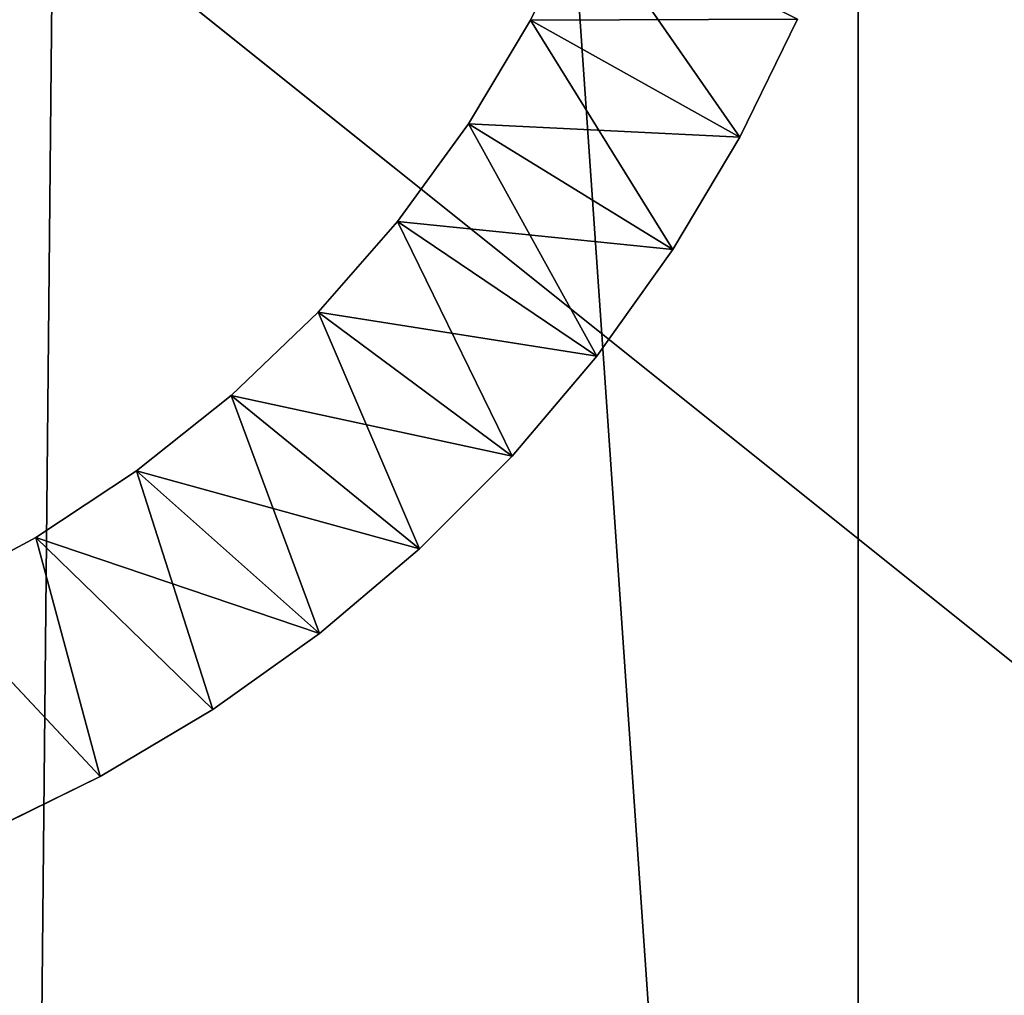
# Model space of a CAD drawing. Extents: x -2890 to 4130, y -2402 to 2198.
# Drawn here: x -443 to -430, y -490 to -477 of the extents above; entities that cross this region are included whole.
import ezdxf

# ---------------------------------------------------------------- set-up
doc = ezdxf.new("R2010")
doc.units = 0
doc.header["$LTSCALE"] = 25.4
doc.layers.get('0').update_dxf_attribs({"linetype": 'CONTINUOUS'})

# ---------------------------------------------------------------- blocks, each defined once
blk = doc.blocks.new('___005388_STL')
at = {"color": 0}
for p, q in [((2416.187, -1673.5, 2892.78), (2505.672, -2963.5, 2965.011)), ((2416.187, -1673.5, 2892.78), (2505.672, -2963.5, 2965.011)), ((2496.563, -1673.5, 2958.035), (2484.001, -2963.5, 2973.597)), ((2496.563, -1673.5, 2958.035), (2484.001, -2963.5, 2973.597)), ((2496.563, -2963.5, 2958.035), (2496.563, -1673.5, 2958.035)), ((2496.563, -2963.5, 2958.035), (2496.563, -1673.5, 2958.035)), ((2425.177, -2728.5, 2834.8), (2525.177, -2808.5, 2834.8)), ((2425.177, -2728.5, 2834.8), (2525.177, -2808.5, 2834.8)), ((2492.891, -2777.238, 479.96), (2492.192, -2778.689, 479.96)), ((2492.192, -2778.689, 433.96), (2492.891, -2777.238, 433.96)), ((2492.891, -2777.238, 433.96), (2492.192, -2778.689, 479.96)), ((2492.891, -2777.238, 479.96), (2492.192, -2778.689, 479.96)), ((2492.891, -2777.238, 433.96), (2492.192, -2778.689, 479.96)), ((2492.192, -2778.689, 433.96), (2492.891, -2777.238, 433.96)), ((2494.986, -2780.25, 479.96), (2492.891, -2777.238, 479.96)), ((2494.986, -2780.25, 479.96), (2492.891, -2777.238, 479.96)), ((2492.192, -2778.689, 479.96), (2491.366, -2780.072, 479.96)), ((2491.366, -2780.072, 433.96), (2492.192, -2778.689, 433.96)), ((2492.192, -2778.689, 433.96), (2491.366, -2780.072, 479.96)), ((2492.192, -2778.689, 479.96), (2491.366, -2780.072, 479.96)), ((2492.192, -2778.689, 433.96), (2491.366, -2780.072, 479.96)), ((2491.366, -2780.072, 433.96), (2492.192, -2778.689, 433.96)), ((2495.754, -2778.679, 433.96), (2492.192, -2778.689, 433.96)), ((2495.754, -2778.679, 433.96), (2492.192, -2778.689, 433.96)), ((2494.091, -2781.751, 479.96), (2492.192, -2778.689, 479.96)), ((2494.091, -2781.751, 479.96), (2492.192, -2778.689, 479.96)), ((2494.986, -2780.25, 479.96), (2492.192, -2778.689, 479.96)), ((2494.986, -2780.25, 479.96), (2492.192, -2778.689, 479.96)), ((2494.986, -2780.25, 433.96), (2492.192, -2778.689, 433.96)), ((2494.986, -2780.25, 433.96), (2492.192, -2778.689, 433.96)), ((2492.192, -2778.689, 433.96), (2492.192, -2778.689, 479.96)), ((2492.192, -2778.689, 433.96), (2492.192, -2778.689, 479.96)), ((2494.986, -2780.25, 479.96), (2495.754, -2778.679, 433.96)), ((2494.986, -2780.25, 479.96), (2495.754, -2778.679, 433.96)), ((2491.366, -2780.072, 479.96), (2490.419, -2781.375, 479.96)), ((2490.419, -2781.375, 433.96), (2491.366, -2780.072, 433.96)), ((2491.366, -2780.072, 433.96), (2490.419, -2781.375, 479.96)), ((2491.366, -2780.072, 479.96), (2490.419, -2781.375, 479.96)), ((2491.366, -2780.072, 433.96), (2490.419, -2781.375, 479.96)), ((2490.419, -2781.375, 433.96), (2491.366, -2780.072, 433.96)), ((2493.075, -2783.174, 479.96), (2491.366, -2780.072, 479.96)), ((2493.075, -2783.174, 479.96), (2491.366, -2780.072, 479.96)), ((2494.091, -2781.751, 479.96), (2491.366, -2780.072, 479.96)), ((2494.091, -2781.751, 479.96), (2491.366, -2780.072, 479.96)), ((2494.986, -2780.25, 433.96), (2491.366, -2780.072, 433.96)), ((2494.986, -2780.25, 433.96), (2491.366, -2780.072, 433.96)), ((2494.091, -2781.751, 433.96), (2491.366, -2780.072, 433.96)), ((2494.091, -2781.751, 433.96), (2491.366, -2780.072, 433.96)), ((2491.366, -2780.072, 433.96), (2491.366, -2780.072, 479.96)), ((2491.366, -2780.072, 433.96), (2491.366, -2780.072, 479.96)), ((2494.091, -2781.751, 479.96), (2494.986, -2780.25, 433.96)), ((2494.091, -2781.751, 479.96), (2494.986, -2780.25, 433.96)), ((2494.986, -2780.25, 479.96), (2494.986, -2780.25, 433.96)), ((2494.986, -2780.25, 479.96), (2494.986, -2780.25, 433.96)), ((2490.419, -2781.375, 479.96), (2489.359, -2782.588, 479.96)), ((2489.359, -2782.588, 433.96), (2490.419, -2781.375, 433.96)), ((2490.419, -2781.375, 433.96), (2489.359, -2782.588, 479.96)), ((2490.419, -2781.375, 479.96), (2489.359, -2782.588, 479.96)), ((2490.419, -2781.375, 433.96), (2489.359, -2782.588, 479.96)), ((2489.359, -2782.588, 433.96), (2490.419, -2781.375, 433.96)), ((2491.946, -2784.508, 479.96), (2490.419, -2781.375, 479.96)), ((2491.946, -2784.508, 479.96), (2490.419, -2781.375, 479.96)), ((2493.075, -2783.174, 479.96), (2490.419, -2781.375, 479.96)), ((2493.075, -2783.174, 479.96), (2490.419, -2781.375, 479.96)), ((2494.091, -2781.751, 433.96), (2490.419, -2781.375, 433.96)), ((2494.091, -2781.751, 433.96), (2490.419, -2781.375, 433.96)), ((2493.075, -2783.174, 433.96), (2490.419, -2781.375, 433.96)), ((2493.075, -2783.174, 433.96), (2490.419, -2781.375, 433.96)), ((2490.419, -2781.375, 433.96), (2490.419, -2781.375, 479.96)), ((2490.419, -2781.375, 433.96), (2490.419, -2781.375, 479.96)), ((2493.075, -2783.174, 479.96), (2494.091, -2781.751, 433.96)), ((2493.075, -2783.174, 479.96), (2494.091, -2781.751, 433.96)), ((2494.091, -2781.751, 479.96), (2494.091, -2781.751, 433.96)), ((2494.091, -2781.751, 479.96), (2494.091, -2781.751, 433.96)), ((2489.359, -2782.588, 479.96), (2488.195, -2783.701, 479.96)), ((2488.195, -2783.701, 433.96), (2489.359, -2782.588, 433.96)), ((2489.359, -2782.588, 433.96), (2488.195, -2783.701, 479.96)), ((2489.359, -2782.588, 479.96), (2488.195, -2783.701, 479.96)), ((2489.359, -2782.588, 433.96), (2488.195, -2783.701, 479.96)), ((2488.195, -2783.701, 433.96), (2489.359, -2782.588, 433.96)), ((2490.709, -2785.744, 479.96), (2489.359, -2782.588, 479.96)), ((2490.709, -2785.744, 479.96), (2489.359, -2782.588, 479.96)), ((2491.946, -2784.508, 479.96), (2489.359, -2782.588, 479.96)), ((2491.946, -2784.508, 479.96), (2489.359, -2782.588, 479.96)), ((2493.075, -2783.174, 433.96), (2489.359, -2782.588, 433.96)), ((2493.075, -2783.174, 433.96), (2489.359, -2782.588, 433.96)), ((2491.946, -2784.508, 433.96), (2489.359, -2782.588, 433.96)), ((2491.946, -2784.508, 433.96), (2489.359, -2782.588, 433.96)), ((2489.359, -2782.588, 433.96), (2489.359, -2782.588, 479.96)), ((2489.359, -2782.588, 433.96), (2489.359, -2782.588, 479.96)), ((2491.946, -2784.508, 479.96), (2493.075, -2783.174, 433.96)), ((2491.946, -2784.508, 479.96), (2493.075, -2783.174, 433.96)), ((2493.075, -2783.174, 479.96), (2493.075, -2783.174, 433.96)), ((2493.075, -2783.174, 479.96), (2493.075, -2783.174, 433.96)), ((2488.195, -2783.701, 479.96), (2486.936, -2784.705, 479.96)), ((2486.936, -2784.705, 433.96), (2488.195, -2783.701, 433.96)), ((2488.195, -2783.701, 433.96), (2486.936, -2784.705, 479.96)), ((2488.195, -2783.701, 479.96), (2486.936, -2784.705, 479.96)), ((2488.195, -2783.701, 433.96), (2486.936, -2784.705, 479.96)), ((2486.936, -2784.705, 433.96), (2488.195, -2783.701, 433.96)), ((2489.376, -2786.874, 479.96), (2488.195, -2783.701, 479.96)), ((2489.376, -2786.874, 479.96), (2488.195, -2783.701, 479.96)), ((2490.709, -2785.744, 479.96), (2488.195, -2783.701, 479.96)), ((2490.709, -2785.744, 479.96), (2488.195, -2783.701, 479.96)), ((2491.946, -2784.508, 433.96), (2488.195, -2783.701, 433.96)), ((2491.946, -2784.508, 433.96), (2488.195, -2783.701, 433.96)), ((2490.709, -2785.744, 433.96), (2488.195, -2783.701, 433.96)), ((2490.709, -2785.744, 433.96), (2488.195, -2783.701, 433.96)), ((2488.195, -2783.701, 433.96), (2488.195, -2783.701, 479.96)), ((2488.195, -2783.701, 433.96), (2488.195, -2783.701, 479.96)), ((2490.709, -2785.744, 479.96), (2491.946, -2784.508, 433.96)), ((2490.709, -2785.744, 479.96), (2491.946, -2784.508, 433.96)), ((2491.946, -2784.508, 479.96), (2491.946, -2784.508, 433.96)), ((2491.946, -2784.508, 479.96), (2491.946, -2784.508, 433.96)), ((2486.936, -2784.705, 479.96), (2485.592, -2785.593, 479.96)), ((2485.592, -2785.593, 433.96), (2486.936, -2784.705, 433.96)), ((2486.936, -2784.705, 433.96), (2485.592, -2785.593, 479.96)), ((2486.936, -2784.705, 479.96), (2485.592, -2785.593, 479.96)), ((2486.936, -2784.705, 433.96), (2485.592, -2785.593, 479.96)), ((2485.592, -2785.593, 433.96), (2486.936, -2784.705, 433.96)), ((2487.953, -2787.889, 479.96), (2486.936, -2784.705, 479.96)), ((2487.953, -2787.889, 479.96), (2486.936, -2784.705, 479.96)), ((2489.376, -2786.874, 479.96), (2486.936, -2784.705, 479.96)), ((2489.376, -2786.874, 479.96), (2486.936, -2784.705, 479.96)), ((2490.709, -2785.744, 433.96), (2486.936, -2784.705, 433.96)), ((2490.709, -2785.744, 433.96), (2486.936, -2784.705, 433.96)), ((2489.376, -2786.874, 433.96), (2486.936, -2784.705, 433.96)), ((2489.376, -2786.874, 433.96), (2486.936, -2784.705, 433.96)), ((2486.936, -2784.705, 433.96), (2486.936, -2784.705, 479.96)), ((2486.936, -2784.705, 433.96), (2486.936, -2784.705, 479.96)), ((2485.592, -2785.593, 479.96), (2484.173, -2786.356, 479.96)), ((2484.173, -2786.356, 433.96), (2485.592, -2785.593, 433.96)), ((2485.592, -2785.593, 433.96), (2484.173, -2786.356, 479.96)), ((2485.592, -2785.593, 479.96), (2484.173, -2786.356, 479.96)), ((2485.592, -2785.593, 433.96), (2484.173, -2786.356, 479.96)), ((2484.173, -2786.356, 433.96), (2485.592, -2785.593, 433.96)), ((2486.451, -2788.784, 479.96), (2485.592, -2785.593, 479.96)), ((2486.451, -2788.784, 479.96), (2485.592, -2785.593, 479.96)), ((2487.953, -2787.889, 479.96), (2485.592, -2785.593, 479.96)), ((2487.953, -2787.889, 479.96), (2485.592, -2785.593, 479.96)), ((2489.376, -2786.874, 433.96), (2485.592, -2785.593, 433.96)), ((2487.953, -2787.889, 433.96), (2485.592, -2785.593, 433.96)), ((2489.376, -2786.874, 433.96), (2485.592, -2785.593, 433.96)), ((2487.953, -2787.889, 433.96), (2485.592, -2785.593, 433.96)), ((2486.451, -2788.784, 433.96), (2485.592, -2785.593, 433.96)), ((2486.451, -2788.784, 433.96), (2485.592, -2785.593, 433.96)), ((2485.592, -2785.593, 433.96), (2485.592, -2785.593, 479.96)), ((2485.592, -2785.593, 433.96), (2485.592, -2785.593, 479.96)), ((2489.376, -2786.874, 479.96), (2490.709, -2785.744, 433.96)), ((2489.376, -2786.874, 479.96), (2490.709, -2785.744, 433.96)), ((2490.709, -2785.744, 479.96), (2490.709, -2785.744, 433.96)), ((2490.709, -2785.744, 479.96), (2490.709, -2785.744, 433.96)), ((2484.173, -2786.356, 479.96), (2486.451, -2788.784, 479.96)), ((2484.173, -2786.356, 479.96), (2486.451, -2788.784, 479.96)), ((2486.451, -2788.784, 433.96), (2484.173, -2786.356, 433.96)), ((2486.451, -2788.784, 433.96), (2484.173, -2786.356, 433.96)), ((2487.953, -2787.889, 479.96), (2489.376, -2786.874, 433.96)), ((2487.953, -2787.889, 479.96), (2489.376, -2786.874, 433.96)), ((2489.376, -2786.874, 479.96), (2489.376, -2786.874, 433.96)), ((2489.376, -2786.874, 479.96), (2489.376, -2786.874, 433.96)), ((2486.451, -2788.784, 479.96), (2487.953, -2787.889, 433.96)), ((2486.451, -2788.784, 479.96), (2487.953, -2787.889, 433.96)), ((2487.953, -2787.889, 479.96), (2487.953, -2787.889, 433.96)), ((2487.953, -2787.889, 479.96), (2487.953, -2787.889, 433.96)), ((2484.881, -2789.552, 479.96), (2486.451, -2788.784, 433.96)), ((2484.881, -2789.552, 479.96), (2486.451, -2788.784, 433.96)), ((2486.451, -2788.784, 479.96), (2486.451, -2788.784, 433.96)), ((2486.451, -2788.784, 479.96), (2486.451, -2788.784, 433.96))]:
    blk.add_line(p, q, dxfattribs=at)
at = {"color": 253}
for p, q in [((2494.986, -2780.25, 479.96), (2495.754, -2778.679, 479.96)), ((2495.754, -2778.679, 433.96), (2494.986, -2780.25, 433.96)), ((2494.986, -2780.25, 479.96), (2495.754, -2778.679, 479.96)), ((2495.754, -2778.679, 433.96), (2494.986, -2780.25, 433.96)), ((2494.091, -2781.751, 479.96), (2494.986, -2780.25, 479.96)), ((2494.986, -2780.25, 433.96), (2494.091, -2781.751, 433.96)), ((2494.091, -2781.751, 479.96), (2494.986, -2780.25, 479.96)), ((2494.986, -2780.25, 433.96), (2494.091, -2781.751, 433.96)), ((2493.075, -2783.174, 479.96), (2494.091, -2781.751, 479.96)), ((2494.091, -2781.751, 433.96), (2493.075, -2783.174, 433.96)), ((2493.075, -2783.174, 479.96), (2494.091, -2781.751, 479.96)), ((2494.091, -2781.751, 433.96), (2493.075, -2783.174, 433.96)), ((2491.946, -2784.508, 479.96), (2493.075, -2783.174, 479.96)), ((2493.075, -2783.174, 433.96), (2491.946, -2784.508, 433.96)), ((2491.946, -2784.508, 479.96), (2493.075, -2783.174, 479.96)), ((2493.075, -2783.174, 433.96), (2491.946, -2784.508, 433.96)), ((2490.709, -2785.744, 479.96), (2491.946, -2784.508, 479.96)), ((2491.946, -2784.508, 433.96), (2490.709, -2785.744, 433.96)), ((2490.709, -2785.744, 479.96), (2491.946, -2784.508, 479.96)), ((2491.946, -2784.508, 433.96), (2490.709, -2785.744, 433.96)), ((2489.376, -2786.874, 479.96), (2490.709, -2785.744, 479.96)), ((2490.709, -2785.744, 433.96), (2489.376, -2786.874, 433.96)), ((2489.376, -2786.874, 479.96), (2490.709, -2785.744, 479.96)), ((2490.709, -2785.744, 433.96), (2489.376, -2786.874, 433.96)), ((2487.953, -2787.889, 479.96), (2489.376, -2786.874, 479.96)), ((2489.376, -2786.874, 433.96), (2487.953, -2787.889, 433.96)), ((2487.953, -2787.889, 479.96), (2489.376, -2786.874, 479.96)), ((2489.376, -2786.874, 433.96), (2487.953, -2787.889, 433.96)), ((2486.451, -2788.784, 479.96), (2487.953, -2787.889, 479.96)), ((2487.953, -2787.889, 433.96), (2486.451, -2788.784, 433.96)), ((2486.451, -2788.784, 479.96), (2487.953, -2787.889, 479.96)), ((2487.953, -2787.889, 433.96), (2486.451, -2788.784, 433.96)), ((2484.881, -2789.552, 479.96), (2486.451, -2788.784, 479.96)), ((2486.451, -2788.784, 433.96), (2484.881, -2789.552, 433.96)), ((2484.881, -2789.552, 479.96), (2486.451, -2788.784, 479.96)), ((2486.451, -2788.784, 433.96), (2484.881, -2789.552, 433.96))]:
    blk.add_line(p, q, dxfattribs=at)
at = {"color": 0}
mesh = blk.add_polyface(dxfattribs=at)
corners = [(2505.672, -1673.5, 2965.011), (2416.187, -1673.5, 2892.78), (2505.672, -2963.5, 2965.011)]
mesh.append_faces([[corners[k] for k in face] for face in [(0, 1, 2)]], dxfattribs={"color": 0})
mesh = blk.add_polyface(dxfattribs=at)
corners = [(2505.672, -2963.5, 2965.011), (2416.187, -1673.5, 2892.78), (2416.187, -2963.5, 2892.78)]
mesh.append_faces([[corners[k] for k in face] for face in [(0, 1, 2)]], dxfattribs={"color": 0})
mesh = blk.add_polyface(dxfattribs=at)
corners = [(2518.234, -1673.5, 2949.449), (2428.749, -2963.5, 2877.217), (2428.749, -1673.5, 2877.217)]
mesh.append_faces([[corners[k] for k in face] for face in [(0, 1, 2)]], dxfattribs={"color": 0})
mesh = blk.add_polyface(dxfattribs=at)
corners = [(2518.234, -2963.5, 2949.449), (2428.749, -2963.5, 2877.217), (2518.234, -1673.5, 2949.449)]
mesh.append_faces([[corners[k] for k in face] for face in [(0, 1, 2)]], dxfattribs={"color": 0})
mesh = blk.add_polyface(dxfattribs=at)
corners = [(2496.563, -1673.5, 2958.035), (2484.001, -2963.5, 2973.597), (2484.001, -1673.5, 2973.597)]
mesh.append_faces([[corners[k] for k in face] for face in [(0, 1, 2)]], dxfattribs={"color": 0})
mesh = blk.add_polyface(dxfattribs=at)
corners = [(2496.563, -1673.5, 2958.035), (2496.563, -2963.5, 2958.035), (2484.001, -2963.5, 2973.597)]
mesh.append_faces([[corners[k] for k in face] for face in [(0, 1, 2)]], dxfattribs={"color": 0})
mesh = blk.add_polyface(dxfattribs=at)
corners = [(2573.486, -1673.5, 3045.829), (2484.001, -1673.5, 2973.597), (2573.486, -2963.5, 3045.829)]
mesh.append_faces([[corners[k] for k in face] for face in [(0, 1, 2)]], dxfattribs={"color": 0})
mesh = blk.add_polyface(dxfattribs=at)
corners = [(2573.486, -2963.5, 3045.829), (2484.001, -1673.5, 2973.597), (2484.001, -2963.5, 2973.597)]
mesh.append_faces([[corners[k] for k in face] for face in [(0, 1, 2)]], dxfattribs={"color": 0})
mesh = blk.add_polyface(dxfattribs=at)
corners = [(2586.048, -1673.5, 3030.267), (2496.563, -2963.5, 2958.035), (2496.563, -1673.5, 2958.035)]
mesh.append_faces([[corners[k] for k in face] for face in [(0, 1, 2)]], dxfattribs={"color": 0})
mesh = blk.add_polyface(dxfattribs=at)
corners = [(2586.048, -2963.5, 3030.267), (2496.563, -2963.5, 2958.035), (2586.048, -1673.5, 3030.267)]
mesh.append_faces([[corners[k] for k in face] for face in [(0, 1, 2)]], dxfattribs={"color": 0})
mesh = blk.add_polyface(dxfattribs=at)
corners = [(2525.177, -2728.5, 484.8), (2435.177, -2818.5, 484.8), (2435.177, -2718.5, 484.8)]
mesh.append_faces([[corners[k] for k in face] for face in [(0, 1, 2)]], dxfattribs={"color": 0})
mesh = blk.add_polyface(dxfattribs=at)
corners = [(2525.177, -2728.5, 2834.8), (2425.177, -2728.5, 2834.8), (2525.177, -2808.5, 2834.8)]
mesh.append_faces([[corners[k] for k in face] for face in [(0, 1, 2)]], dxfattribs={"color": 0})
mesh = blk.add_polyface(dxfattribs=at)
corners = [(2525.177, -2808.5, 2834.8), (2425.177, -2728.5, 2834.8), (2425.177, -2808.5, 2834.8)]
mesh.append_faces([[corners[k] for k in face] for face in [(0, 1, 2)]], dxfattribs={"color": 0})
mesh = blk.add_polyface(dxfattribs=at)
corners = [(2525.177, -2808.5, 484.8), (2435.177, -2818.5, 484.8), (2525.177, -2728.5, 484.8)]
mesh.append_faces([[corners[k] for k in face] for face in [(0, 1, 2)]], dxfattribs={"color": 0})
at = {"color": 253}
mesh = blk.add_polyface(dxfattribs=at)
corners = [(2523.177, -2798.5, 475.96), (2427.177, -2798.5, 475.96), (2523.177, -2738.5, 475.96)]
mesh.append_faces([[corners[k] for k in face] for face in [(0, 1, 2)]], dxfattribs={"color": 253})
mesh = blk.add_polyface(dxfattribs=at)
corners = [(2523.177, -2738.5, 475.96), (2427.177, -2798.5, 475.96), (2427.177, -2738.5, 475.96)]
mesh.append_faces([[corners[k] for k in face] for face in [(0, 1, 2)]], dxfattribs={"color": 253})
at = {"color": 0}
mesh = blk.add_polyface(dxfattribs=at)
corners = [(2523.177, -2738.5, 479.96), (2427.177, -2738.5, 479.96), (2427.177, -2798.5, 479.96)]
mesh.append_faces([[corners[k] for k in face] for face in [(0, 1, 2)]], dxfattribs={"color": 0})
mesh = blk.add_polyface(dxfattribs=at)
corners = [(2523.177, -2738.5, 479.96), (2427.177, -2798.5, 479.96), (2523.177, -2798.5, 479.96)]
mesh.append_faces([[corners[k] for k in face] for face in [(0, 1, 2)]], dxfattribs={"color": 0})
mesh = blk.add_polyface(dxfattribs=at)
corners = [(2494.986, -2780.25, 479.96), (2492.891, -2777.238, 479.96), (2492.192, -2778.689, 479.96)]
mesh.append_faces([[corners[k] for k in face] for face in [(0, 1, 2)]], dxfattribs={"color": 0})
mesh = blk.add_polyface(dxfattribs=at)
corners = [(2495.754, -2778.679, 433.96), (2492.192, -2778.689, 433.96), (2492.891, -2777.238, 433.96)]
mesh.append_faces([[corners[k] for k in face] for face in [(0, 1, 2)]], dxfattribs={"color": 0})
mesh = blk.add_polyface(dxfattribs=at)
corners = [(2492.891, -2777.238, 433.96), (2492.192, -2778.689, 479.96), (2492.891, -2777.238, 479.96)]
mesh.append_faces([[corners[k] for k in face] for face in [(0, 1, 2)]], dxfattribs={"color": 0})
mesh = blk.add_polyface(dxfattribs=at)
corners = [(2492.891, -2777.238, 433.96), (2492.192, -2778.689, 433.96), (2492.192, -2778.689, 479.96)]
mesh.append_faces([[corners[k] for k in face] for face in [(0, 1, 2)]], dxfattribs={"color": 0})
mesh = blk.add_polyface(dxfattribs=at)
corners = [(2495.754, -2778.679, 479.96), (2492.891, -2777.238, 479.96), (2494.986, -2780.25, 479.96)]
mesh.append_faces([[corners[k] for k in face] for face in [(0, 1, 2)]], dxfattribs={"color": 0})
mesh = blk.add_polyface(dxfattribs=at)
corners = [(2494.091, -2781.751, 479.96), (2492.192, -2778.689, 479.96), (2491.366, -2780.072, 479.96)]
mesh.append_faces([[corners[k] for k in face] for face in [(0, 1, 2)]], dxfattribs={"color": 0})
mesh = blk.add_polyface(dxfattribs=at)
corners = [(2494.986, -2780.25, 433.96), (2491.366, -2780.072, 433.96), (2492.192, -2778.689, 433.96)]
mesh.append_faces([[corners[k] for k in face] for face in [(0, 1, 2)]], dxfattribs={"color": 0})
mesh = blk.add_polyface(dxfattribs=at)
corners = [(2492.192, -2778.689, 433.96), (2491.366, -2780.072, 479.96), (2492.192, -2778.689, 479.96)]
mesh.append_faces([[corners[k] for k in face] for face in [(0, 1, 2)]], dxfattribs={"color": 0})
mesh = blk.add_polyface(dxfattribs=at)
corners = [(2492.192, -2778.689, 433.96), (2491.366, -2780.072, 433.96), (2491.366, -2780.072, 479.96)]
mesh.append_faces([[corners[k] for k in face] for face in [(0, 1, 2)]], dxfattribs={"color": 0})
mesh = blk.add_polyface(dxfattribs=at)
corners = [(2495.754, -2778.679, 433.96), (2494.986, -2780.25, 433.96), (2492.192, -2778.689, 433.96)]
mesh.append_faces([[corners[k] for k in face] for face in [(0, 1, 2)]], dxfattribs={"color": 0})
mesh = blk.add_polyface(dxfattribs=at)
corners = [(2494.986, -2780.25, 479.96), (2492.192, -2778.689, 479.96), (2494.091, -2781.751, 479.96)]
mesh.append_faces([[corners[k] for k in face] for face in [(0, 1, 2)]], dxfattribs={"color": 0})
at = {"color": 253}
mesh = blk.add_polyface(dxfattribs=at)
corners = [(2495.754, -2778.679, 479.96), (2494.986, -2780.25, 479.96), (2495.754, -2778.679, 433.96)]
mesh.append_faces([[corners[k] for k in face] for face in [(0, 1, 2)]], dxfattribs={"color": 253})
mesh = blk.add_polyface(dxfattribs=at)
corners = [(2495.754, -2778.679, 433.96), (2494.986, -2780.25, 479.96), (2494.986, -2780.25, 433.96)]
mesh.append_faces([[corners[k] for k in face] for face in [(0, 1, 2)]], dxfattribs={"color": 253})
at = {"color": 0}
mesh = blk.add_polyface(dxfattribs=at)
corners = [(2493.075, -2783.174, 479.96), (2491.366, -2780.072, 479.96), (2490.419, -2781.375, 479.96)]
mesh.append_faces([[corners[k] for k in face] for face in [(0, 1, 2)]], dxfattribs={"color": 0})
mesh = blk.add_polyface(dxfattribs=at)
corners = [(2494.091, -2781.751, 433.96), (2490.419, -2781.375, 433.96), (2491.366, -2780.072, 433.96)]
mesh.append_faces([[corners[k] for k in face] for face in [(0, 1, 2)]], dxfattribs={"color": 0})
mesh = blk.add_polyface(dxfattribs=at)
corners = [(2491.366, -2780.072, 433.96), (2490.419, -2781.375, 479.96), (2491.366, -2780.072, 479.96)]
mesh.append_faces([[corners[k] for k in face] for face in [(0, 1, 2)]], dxfattribs={"color": 0})
mesh = blk.add_polyface(dxfattribs=at)
corners = [(2491.366, -2780.072, 433.96), (2490.419, -2781.375, 433.96), (2490.419, -2781.375, 479.96)]
mesh.append_faces([[corners[k] for k in face] for face in [(0, 1, 2)]], dxfattribs={"color": 0})
mesh = blk.add_polyface(dxfattribs=at)
corners = [(2494.091, -2781.751, 479.96), (2491.366, -2780.072, 479.96), (2493.075, -2783.174, 479.96)]
mesh.append_faces([[corners[k] for k in face] for face in [(0, 1, 2)]], dxfattribs={"color": 0})
mesh = blk.add_polyface(dxfattribs=at)
corners = [(2494.986, -2780.25, 433.96), (2494.091, -2781.751, 433.96), (2491.366, -2780.072, 433.96)]
mesh.append_faces([[corners[k] for k in face] for face in [(0, 1, 2)]], dxfattribs={"color": 0})
at = {"color": 253}
mesh = blk.add_polyface(dxfattribs=at)
corners = [(2494.986, -2780.25, 479.96), (2494.091, -2781.751, 479.96), (2494.986, -2780.25, 433.96)]
mesh.append_faces([[corners[k] for k in face] for face in [(0, 1, 2)]], dxfattribs={"color": 253})
mesh = blk.add_polyface(dxfattribs=at)
corners = [(2494.986, -2780.25, 433.96), (2494.091, -2781.751, 479.96), (2494.091, -2781.751, 433.96)]
mesh.append_faces([[corners[k] for k in face] for face in [(0, 1, 2)]], dxfattribs={"color": 253})
at = {"color": 0}
mesh = blk.add_polyface(dxfattribs=at)
corners = [(2491.946, -2784.508, 479.96), (2490.419, -2781.375, 479.96), (2489.359, -2782.588, 479.96)]
mesh.append_faces([[corners[k] for k in face] for face in [(0, 1, 2)]], dxfattribs={"color": 0})
mesh = blk.add_polyface(dxfattribs=at)
corners = [(2493.075, -2783.174, 433.96), (2489.359, -2782.588, 433.96), (2490.419, -2781.375, 433.96)]
mesh.append_faces([[corners[k] for k in face] for face in [(0, 1, 2)]], dxfattribs={"color": 0})
mesh = blk.add_polyface(dxfattribs=at)
corners = [(2490.419, -2781.375, 433.96), (2489.359, -2782.588, 479.96), (2490.419, -2781.375, 479.96)]
mesh.append_faces([[corners[k] for k in face] for face in [(0, 1, 2)]], dxfattribs={"color": 0})
mesh = blk.add_polyface(dxfattribs=at)
corners = [(2490.419, -2781.375, 433.96), (2489.359, -2782.588, 433.96), (2489.359, -2782.588, 479.96)]
mesh.append_faces([[corners[k] for k in face] for face in [(0, 1, 2)]], dxfattribs={"color": 0})
mesh = blk.add_polyface(dxfattribs=at)
corners = [(2493.075, -2783.174, 479.96), (2490.419, -2781.375, 479.96), (2491.946, -2784.508, 479.96)]
mesh.append_faces([[corners[k] for k in face] for face in [(0, 1, 2)]], dxfattribs={"color": 0})
mesh = blk.add_polyface(dxfattribs=at)
corners = [(2494.091, -2781.751, 433.96), (2493.075, -2783.174, 433.96), (2490.419, -2781.375, 433.96)]
mesh.append_faces([[corners[k] for k in face] for face in [(0, 1, 2)]], dxfattribs={"color": 0})
at = {"color": 253}
mesh = blk.add_polyface(dxfattribs=at)
corners = [(2494.091, -2781.751, 479.96), (2493.075, -2783.174, 479.96), (2494.091, -2781.751, 433.96)]
mesh.append_faces([[corners[k] for k in face] for face in [(0, 1, 2)]], dxfattribs={"color": 253})
mesh = blk.add_polyface(dxfattribs=at)
corners = [(2494.091, -2781.751, 433.96), (2493.075, -2783.174, 479.96), (2493.075, -2783.174, 433.96)]
mesh.append_faces([[corners[k] for k in face] for face in [(0, 1, 2)]], dxfattribs={"color": 253})
at = {"color": 0}
mesh = blk.add_polyface(dxfattribs=at)
corners = [(2490.709, -2785.744, 479.96), (2489.359, -2782.588, 479.96), (2488.195, -2783.701, 479.96)]
mesh.append_faces([[corners[k] for k in face] for face in [(0, 1, 2)]], dxfattribs={"color": 0})
mesh = blk.add_polyface(dxfattribs=at)
corners = [(2491.946, -2784.508, 433.96), (2488.195, -2783.701, 433.96), (2489.359, -2782.588, 433.96)]
mesh.append_faces([[corners[k] for k in face] for face in [(0, 1, 2)]], dxfattribs={"color": 0})
mesh = blk.add_polyface(dxfattribs=at)
corners = [(2489.359, -2782.588, 479.96), (2489.359, -2782.588, 433.96), (2488.195, -2783.701, 479.96)]
mesh.append_faces([[corners[k] for k in face] for face in [(0, 1, 2)]], dxfattribs={"color": 0})
mesh = blk.add_polyface(dxfattribs=at)
corners = [(2488.195, -2783.701, 479.96), (2489.359, -2782.588, 433.96), (2488.195, -2783.701, 433.96)]
mesh.append_faces([[corners[k] for k in face] for face in [(0, 1, 2)]], dxfattribs={"color": 0})
mesh = blk.add_polyface(dxfattribs=at)
corners = [(2491.946, -2784.508, 479.96), (2489.359, -2782.588, 479.96), (2490.709, -2785.744, 479.96)]
mesh.append_faces([[corners[k] for k in face] for face in [(0, 1, 2)]], dxfattribs={"color": 0})
mesh = blk.add_polyface(dxfattribs=at)
corners = [(2493.075, -2783.174, 433.96), (2491.946, -2784.508, 433.96), (2489.359, -2782.588, 433.96)]
mesh.append_faces([[corners[k] for k in face] for face in [(0, 1, 2)]], dxfattribs={"color": 0})
at = {"color": 253}
mesh = blk.add_polyface(dxfattribs=at)
corners = [(2493.075, -2783.174, 479.96), (2491.946, -2784.508, 479.96), (2493.075, -2783.174, 433.96)]
mesh.append_faces([[corners[k] for k in face] for face in [(0, 1, 2)]], dxfattribs={"color": 253})
mesh = blk.add_polyface(dxfattribs=at)
corners = [(2493.075, -2783.174, 433.96), (2491.946, -2784.508, 479.96), (2491.946, -2784.508, 433.96)]
mesh.append_faces([[corners[k] for k in face] for face in [(0, 1, 2)]], dxfattribs={"color": 253})
at = {"color": 0}
mesh = blk.add_polyface(dxfattribs=at)
corners = [(2489.376, -2786.874, 479.96), (2488.195, -2783.701, 479.96), (2486.936, -2784.705, 479.96)]
mesh.append_faces([[corners[k] for k in face] for face in [(0, 1, 2)]], dxfattribs={"color": 0})
mesh = blk.add_polyface(dxfattribs=at)
corners = [(2490.709, -2785.744, 433.96), (2486.936, -2784.705, 433.96), (2488.195, -2783.701, 433.96)]
mesh.append_faces([[corners[k] for k in face] for face in [(0, 1, 2)]], dxfattribs={"color": 0})
mesh = blk.add_polyface(dxfattribs=at)
corners = [(2488.195, -2783.701, 479.96), (2488.195, -2783.701, 433.96), (2486.936, -2784.705, 479.96)]
mesh.append_faces([[corners[k] for k in face] for face in [(0, 1, 2)]], dxfattribs={"color": 0})
mesh = blk.add_polyface(dxfattribs=at)
corners = [(2486.936, -2784.705, 479.96), (2488.195, -2783.701, 433.96), (2486.936, -2784.705, 433.96)]
mesh.append_faces([[corners[k] for k in face] for face in [(0, 1, 2)]], dxfattribs={"color": 0})
mesh = blk.add_polyface(dxfattribs=at)
corners = [(2490.709, -2785.744, 479.96), (2488.195, -2783.701, 479.96), (2489.376, -2786.874, 479.96)]
mesh.append_faces([[corners[k] for k in face] for face in [(0, 1, 2)]], dxfattribs={"color": 0})
mesh = blk.add_polyface(dxfattribs=at)
corners = [(2491.946, -2784.508, 433.96), (2490.709, -2785.744, 433.96), (2488.195, -2783.701, 433.96)]
mesh.append_faces([[corners[k] for k in face] for face in [(0, 1, 2)]], dxfattribs={"color": 0})
at = {"color": 253}
mesh = blk.add_polyface(dxfattribs=at)
corners = [(2491.946, -2784.508, 479.96), (2490.709, -2785.744, 479.96), (2491.946, -2784.508, 433.96)]
mesh.append_faces([[corners[k] for k in face] for face in [(0, 1, 2)]], dxfattribs={"color": 253})
mesh = blk.add_polyface(dxfattribs=at)
corners = [(2491.946, -2784.508, 433.96), (2490.709, -2785.744, 479.96), (2490.709, -2785.744, 433.96)]
mesh.append_faces([[corners[k] for k in face] for face in [(0, 1, 2)]], dxfattribs={"color": 253})
at = {"color": 0}
mesh = blk.add_polyface(dxfattribs=at)
corners = [(2487.953, -2787.889, 479.96), (2486.936, -2784.705, 479.96), (2485.592, -2785.593, 479.96)]
mesh.append_faces([[corners[k] for k in face] for face in [(0, 1, 2)]], dxfattribs={"color": 0})
mesh = blk.add_polyface(dxfattribs=at)
corners = [(2489.376, -2786.874, 433.96), (2485.592, -2785.593, 433.96), (2486.936, -2784.705, 433.96)]
mesh.append_faces([[corners[k] for k in face] for face in [(0, 1, 2)]], dxfattribs={"color": 0})
mesh = blk.add_polyface(dxfattribs=at)
corners = [(2486.936, -2784.705, 479.96), (2486.936, -2784.705, 433.96), (2485.592, -2785.593, 479.96)]
mesh.append_faces([[corners[k] for k in face] for face in [(0, 1, 2)]], dxfattribs={"color": 0})
mesh = blk.add_polyface(dxfattribs=at)
corners = [(2485.592, -2785.593, 479.96), (2486.936, -2784.705, 433.96), (2485.592, -2785.593, 433.96)]
mesh.append_faces([[corners[k] for k in face] for face in [(0, 1, 2)]], dxfattribs={"color": 0})
mesh = blk.add_polyface(dxfattribs=at)
corners = [(2489.376, -2786.874, 479.96), (2486.936, -2784.705, 479.96), (2487.953, -2787.889, 479.96)]
mesh.append_faces([[corners[k] for k in face] for face in [(0, 1, 2)]], dxfattribs={"color": 0})
mesh = blk.add_polyface(dxfattribs=at)
corners = [(2490.709, -2785.744, 433.96), (2489.376, -2786.874, 433.96), (2486.936, -2784.705, 433.96)]
mesh.append_faces([[corners[k] for k in face] for face in [(0, 1, 2)]], dxfattribs={"color": 0})
mesh = blk.add_polyface(dxfattribs=at)
corners = [(2486.451, -2788.784, 479.96), (2485.592, -2785.593, 479.96), (2484.173, -2786.356, 479.96)]
mesh.append_faces([[corners[k] for k in face] for face in [(0, 1, 2)]], dxfattribs={"color": 0})
mesh = blk.add_polyface(dxfattribs=at)
corners = [(2486.451, -2788.784, 433.96), (2484.173, -2786.356, 433.96), (2485.592, -2785.593, 433.96)]
mesh.append_faces([[corners[k] for k in face] for face in [(0, 1, 2)]], dxfattribs={"color": 0})
mesh = blk.add_polyface(dxfattribs=at)
corners = [(2485.592, -2785.593, 479.96), (2485.592, -2785.593, 433.96), (2484.173, -2786.356, 479.96)]
mesh.append_faces([[corners[k] for k in face] for face in [(0, 1, 2)]], dxfattribs={"color": 0})
mesh = blk.add_polyface(dxfattribs=at)
corners = [(2484.173, -2786.356, 479.96), (2485.592, -2785.593, 433.96), (2484.173, -2786.356, 433.96)]
mesh.append_faces([[corners[k] for k in face] for face in [(0, 1, 2)]], dxfattribs={"color": 0})
mesh = blk.add_polyface(dxfattribs=at)
corners = [(2487.953, -2787.889, 479.96), (2485.592, -2785.593, 479.96), (2486.451, -2788.784, 479.96)]
mesh.append_faces([[corners[k] for k in face] for face in [(0, 1, 2)]], dxfattribs={"color": 0})
mesh = blk.add_polyface(dxfattribs=at)
corners = [(2489.376, -2786.874, 433.96), (2487.953, -2787.889, 433.96), (2485.592, -2785.593, 433.96)]
mesh.append_faces([[corners[k] for k in face] for face in [(0, 1, 2)]], dxfattribs={"color": 0})
mesh = blk.add_polyface(dxfattribs=at)
corners = [(2487.953, -2787.889, 433.96), (2486.451, -2788.784, 433.96), (2485.592, -2785.593, 433.96)]
mesh.append_faces([[corners[k] for k in face] for face in [(0, 1, 2)]], dxfattribs={"color": 0})
at = {"color": 253}
mesh = blk.add_polyface(dxfattribs=at)
corners = [(2489.376, -2786.874, 479.96), (2490.709, -2785.744, 433.96), (2490.709, -2785.744, 479.96)]
mesh.append_faces([[corners[k] for k in face] for face in [(0, 1, 2)]], dxfattribs={"color": 253})
mesh = blk.add_polyface(dxfattribs=at)
corners = [(2489.376, -2786.874, 479.96), (2489.376, -2786.874, 433.96), (2490.709, -2785.744, 433.96)]
mesh.append_faces([[corners[k] for k in face] for face in [(0, 1, 2)]], dxfattribs={"color": 253})
at = {"color": 0}
mesh = blk.add_polyface(dxfattribs=at)
corners = [(2486.451, -2788.784, 479.96), (2484.173, -2786.356, 479.96), (2484.881, -2789.552, 479.96)]
mesh.append_faces([[corners[k] for k in face] for face in [(0, 1, 2)]], dxfattribs={"color": 0})
mesh = blk.add_polyface(dxfattribs=at)
corners = [(2486.451, -2788.784, 433.96), (2484.881, -2789.552, 433.96), (2484.173, -2786.356, 433.96)]
mesh.append_faces([[corners[k] for k in face] for face in [(0, 1, 2)]], dxfattribs={"color": 0})
at = {"color": 253}
mesh = blk.add_polyface(dxfattribs=at)
corners = [(2487.953, -2787.889, 479.96), (2489.376, -2786.874, 433.96), (2489.376, -2786.874, 479.96)]
mesh.append_faces([[corners[k] for k in face] for face in [(0, 1, 2)]], dxfattribs={"color": 253})
mesh = blk.add_polyface(dxfattribs=at)
corners = [(2487.953, -2787.889, 479.96), (2487.953, -2787.889, 433.96), (2489.376, -2786.874, 433.96)]
mesh.append_faces([[corners[k] for k in face] for face in [(0, 1, 2)]], dxfattribs={"color": 253})
mesh = blk.add_polyface(dxfattribs=at)
corners = [(2486.451, -2788.784, 479.96), (2487.953, -2787.889, 433.96), (2487.953, -2787.889, 479.96)]
mesh.append_faces([[corners[k] for k in face] for face in [(0, 1, 2)]], dxfattribs={"color": 253})
mesh = blk.add_polyface(dxfattribs=at)
corners = [(2486.451, -2788.784, 479.96), (2486.451, -2788.784, 433.96), (2487.953, -2787.889, 433.96)]
mesh.append_faces([[corners[k] for k in face] for face in [(0, 1, 2)]], dxfattribs={"color": 253})
mesh = blk.add_polyface(dxfattribs=at)
corners = [(2484.881, -2789.552, 479.96), (2486.451, -2788.784, 433.96), (2486.451, -2788.784, 479.96)]
mesh.append_faces([[corners[k] for k in face] for face in [(0, 1, 2)]], dxfattribs={"color": 253})
mesh = blk.add_polyface(dxfattribs=at)
corners = [(2484.881, -2789.552, 479.96), (2484.881, -2789.552, 433.96), (2486.451, -2788.784, 433.96)]
mesh.append_faces([[corners[k] for k in face] for face in [(0, 1, 2)]], dxfattribs={"color": 253})
blk = doc.blocks.new('005378____STL')
at = {"color": 0}
mesh = blk.add_polyface(dxfattribs=at)
corners = [(-154.446, 2198.411), (-416.49, 2175.344), (-1100.276, -2152.562)]
mesh.append_faces([[corners[k] for k in face] for face in [(0, 1, 2)]], dxfattribs={"color": 0})
mesh = blk.add_polyface(dxfattribs=at)
corners = [(-154.446, 2198.411), (-1100.276, -2152.562), (-670.474, -2310.034)]
mesh.append_faces([[corners[k] for k in face] for face in [(0, 1, 2)]], dxfattribs={"color": 0})
mesh = blk.add_polyface(dxfattribs=at)
corners = [(44.773, 2198.411), (-154.446, 2198.411), (-670.474, -2310.034)]
mesh.append_faces([[corners[k] for k in face] for face in [(0, 1, 2)]], dxfattribs={"color": 0})
mesh = blk.add_polyface(dxfattribs=at)
corners = [(44.773, 2198.411), (-670.474, -2310.034), (-416.49, -2378.523)]
mesh.append_faces([[corners[k] for k in face] for face in [(0, 1, 2)]], dxfattribs={"color": 0})
mesh = blk.add_polyface(dxfattribs=at)
corners = [(-416.49, 2175.344), (-670.474, 2106.855), (-1100.276, -2152.562)]
mesh.append_faces([[corners[k] for k in face] for face in [(0, 1, 2)]], dxfattribs={"color": 0})

msp = doc.modelspace()

# ---------------------------------------------------------------- block references
at = {"color": 0}
msp.add_blockref('005378____STL', (0, 0), dxfattribs=at)
at = {"color": 35}
msp.add_blockref('___005388_STL', (-2928.17, 2301.5, -434.8), dxfattribs=at)

doc.saveas('drawing.dxf')
